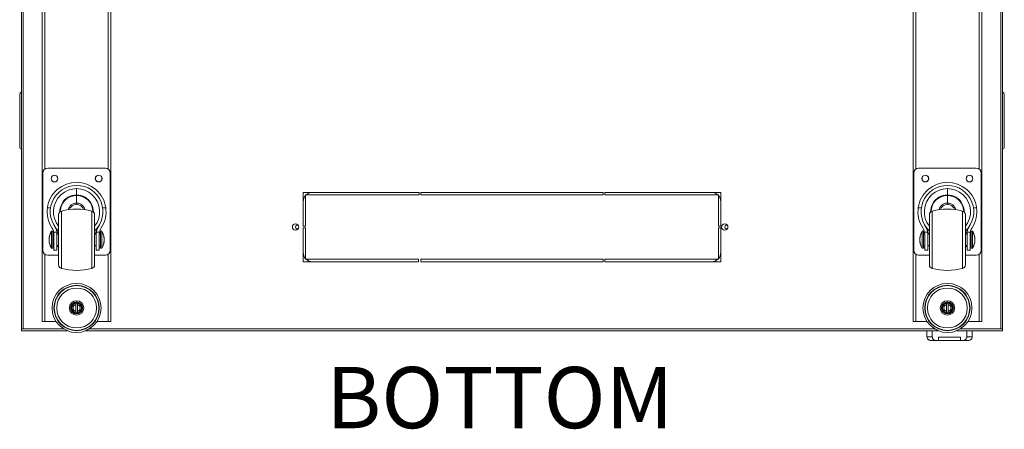
# Model space of a CAD drawing. Units: millimetres. Extents: x -1 to 5997, y -343 to 2053.
# Drawn here: x 5194 to 5997, y 1072 to 1406 of the extents above; entities that cross this region are included whole.
import ezdxf

# ---------------------------------------------------------------- set-up
doc = ezdxf.new("R2010")
doc.units = ezdxf.units.MM
doc.styles.get("Standard").update_dxf_attribs({"font": 'arial.ttf'})

msp = doc.modelspace()

# ---------------------------------------------------------------- linework, layer by layer
at = {"color": 7, "linetype": 'Continuous', "lineweight": 20}
for p, q in [((5195.85, 1152.153), (5195.85, 1952.153)), ((5995.85, 1152.153), (5995.85, 1952.153)), ((5197.2, 1153.553), (5197.2, 1950.753)), ((5212.85, 1944.653), (5212.85, 1159.653)), ((5268.85, 1944.653), (5268.85, 1159.653)), ((5922.85, 1944.653), (5922.85, 1159.653)), ((5978.85, 1944.653), (5978.85, 1159.653)), ((5994.5, 1950.753), (5994.5, 1153.553)), ((5215.05, 1820.404), (5215.05, 1283.902)), ((5266.65, 1820.404), (5266.65, 1283.902)), ((5925.05, 1820.404), (5925.05, 1283.902)), ((5976.65, 1820.404), (5976.65, 1283.902)), ((5194.45, 1344.395), (5194.45, 1301.353)), ((5997.25, 1301.353), (5997.25, 1344.395)), ((5195.45, 1300.353), (5195.85, 1300.353)), ((5996.25, 1300.353), (5995.85, 1300.353)), ((5264.35, 1284.653), (5217.35, 1284.653)), ((5974.35, 1284.653), (5927.35, 1284.653)), ((5213.35, 1280.653), (5213.35, 1217.653)), ((5268.35, 1217.653), (5268.35, 1280.653)), ((5923.35, 1280.653), (5923.35, 1217.653)), ((5978.35, 1217.653), (5978.35, 1280.653)), ((5240.85, 1267.983), (5240.85, 1262.824)), ((5240.85, 1262.424), (5240.85, 1256.153)), ((5241.084, 1262.822), (5241.078, 1262.422)), ((5425.6, 1264.903), (5425.6, 1237.403)), ((5520.1, 1264.903), (5425.6, 1264.903)), ((5427.6, 1262.903), (5520.1, 1262.903)), ((5427.6, 1237.403), (5427.6, 1262.903)), ((5520.1, 1262.903), (5520.1, 1264.903)), ((5670.1, 1264.903), (5521.6, 1264.903)), ((5521.6, 1264.903), (5521.6, 1262.903)), ((5521.6, 1262.903), (5670.1, 1262.903)), ((5670.1, 1262.903), (5670.1, 1264.903)), ((5766.1, 1264.903), (5671.6, 1264.903)), ((5671.6, 1264.903), (5671.6, 1262.903)), ((5671.6, 1262.903), (5764.1, 1262.903)), ((5764.1, 1262.903), (5764.1, 1237.403)), ((5766.1, 1237.403), (5766.1, 1264.903)), ((5950.85, 1267.983), (5950.85, 1262.824)), ((5950.85, 1262.424), (5950.85, 1256.153)), ((5951.084, 1262.822), (5951.078, 1262.422)), ((5241.129, 1256.148), (5241.089, 1255.149)), ((5951.129, 1256.148), (5951.089, 1255.149)), ((5217.064, 1252.35), (5219.589, 1252.35)), ((5226.216, 1205.849), (5226.216, 1246.778)), ((5228.438, 1202.952), (5228.438, 1249.675)), ((5253.262, 1249.675), (5253.262, 1202.952)), ((5255.484, 1246.778), (5255.484, 1205.849)), ((5262.111, 1252.35), (5264.636, 1252.35)), ((5927.064, 1252.35), (5929.589, 1252.35)), ((5936.216, 1205.849), (5936.216, 1246.778)), ((5938.438, 1202.952), (5938.438, 1249.675)), ((5963.262, 1249.675), (5963.262, 1202.952)), ((5965.484, 1246.778), (5965.484, 1205.849)), ((5972.111, 1252.35), (5974.636, 1252.35)), ((5425.6, 1237.403), (5427.6, 1237.403)), ((5764.1, 1237.403), (5766.1, 1237.403)), ((5220.35, 1219.327), (5220.35, 1233.299)), ((5221.35, 1233.299), (5220.35, 1233.299)), ((5221.35, 1233.299), (5221.35, 1219.327)), ((5222.344, 1230.973), (5221.35, 1230.973)), ((5224.687, 1232.622), (5222.146, 1232.622)), ((5222.35, 1217.825), (5222.35, 1230.613)), ((5224.82, 1231.483), (5225.318, 1231.517)), ((5226.216, 1230.973), (5224.85, 1230.973)), ((5224.85, 1230.613), (5224.85, 1217.825)), ((5256.85, 1230.973), (5255.484, 1230.973)), ((5256.382, 1231.517), (5256.88, 1231.483)), ((5256.85, 1217.825), (5256.85, 1230.613)), ((5259.554, 1232.622), (5257.013, 1232.622)), ((5259.35, 1230.613), (5259.35, 1217.825)), ((5260.35, 1230.973), (5259.356, 1230.973)), ((5260.35, 1219.327), (5260.35, 1233.299)), ((5261.35, 1233.299), (5260.35, 1233.299)), ((5261.35, 1233.299), (5261.35, 1219.327)), ((5427.6, 1235.903), (5425.6, 1235.903)), ((5425.6, 1235.903), (5425.6, 1208.403)), ((5427.6, 1210.403), (5427.6, 1235.903)), ((5766.1, 1235.903), (5764.1, 1235.903)), ((5764.1, 1235.903), (5764.1, 1210.403)), ((5766.1, 1208.403), (5766.1, 1235.903)), ((5931.35, 1233.299), (5930.35, 1233.299)), ((5930.35, 1219.327), (5930.35, 1233.299)), ((5931.35, 1233.299), (5931.35, 1219.327)), ((5932.344, 1230.973), (5931.35, 1230.973)), ((5934.687, 1232.622), (5932.146, 1232.622)), ((5932.35, 1217.825), (5932.35, 1230.613)), ((5934.82, 1231.483), (5935.318, 1231.517)), ((5936.216, 1230.973), (5934.85, 1230.973)), ((5934.85, 1230.613), (5934.85, 1217.825)), ((5966.85, 1230.973), (5965.484, 1230.973)), ((5966.382, 1231.517), (5966.88, 1231.483)), ((5966.85, 1217.825), (5966.85, 1230.613)), ((5969.554, 1232.622), (5967.013, 1232.622)), ((5969.35, 1230.613), (5969.35, 1217.825)), ((5970.35, 1230.973), (5969.356, 1230.973)), ((5971.35, 1233.299), (5970.35, 1233.299)), ((5970.35, 1219.327), (5970.35, 1233.299)), ((5971.35, 1233.299), (5971.35, 1219.327)), ((5218.349, 1226.161), (5218.349, 1226.466)), ((5218.35, 1226.313), (5218.349, 1226.457)), ((5218.35, 1226.313), (5218.349, 1226.169)), ((5222.35, 1221.653), (5221.35, 1221.653)), ((5226.216, 1221.653), (5224.85, 1221.653)), ((5256.85, 1221.653), (5255.484, 1221.653)), ((5260.35, 1221.653), (5259.35, 1221.653)), ((5263.35, 1226.313), (5263.351, 1226.457)), ((5263.35, 1226.313), (5263.351, 1226.169)), ((5263.351, 1226.466), (5263.351, 1226.161)), ((5928.349, 1226.161), (5928.349, 1226.466)), ((5928.35, 1226.313), (5928.349, 1226.457)), ((5928.35, 1226.313), (5928.349, 1226.169)), ((5932.35, 1221.653), (5931.35, 1221.653)), ((5936.216, 1221.653), (5934.85, 1221.653)), ((5966.85, 1221.653), (5965.484, 1221.653)), ((5970.35, 1221.653), (5969.35, 1221.653)), ((5973.35, 1226.313), (5973.351, 1226.457)), ((5973.35, 1226.313), (5973.351, 1226.169)), ((5973.351, 1226.466), (5973.351, 1226.161)), ((5215.05, 1214.404), (5215.05, 1159.653)), ((5217.35, 1213.653), (5226.216, 1213.653)), ((5221.35, 1219.327), (5220.35, 1219.327)), ((5224.85, 1217.825), (5222.35, 1217.825)), ((5255.484, 1213.653), (5264.35, 1213.653)), ((5259.35, 1217.825), (5256.85, 1217.825)), ((5261.35, 1219.327), (5260.35, 1219.327)), ((5266.65, 1214.404), (5266.65, 1159.653)), ((5925.05, 1214.404), (5925.05, 1159.653)), ((5927.35, 1213.653), (5936.216, 1213.653)), ((5931.35, 1219.327), (5930.35, 1219.327)), ((5934.85, 1217.825), (5932.35, 1217.825)), ((5965.484, 1213.653), (5974.35, 1213.653)), ((5969.35, 1217.825), (5966.85, 1217.825)), ((5971.35, 1219.327), (5970.35, 1219.327)), ((5976.65, 1214.404), (5976.65, 1159.653)), ((5425.6, 1208.403), (5519.732, 1208.403)), ((5519.732, 1210.403), (5427.6, 1210.403)), ((5519.732, 1208.403), (5519.732, 1210.403)), ((5670.1, 1210.403), (5521.6, 1210.403)), ((5521.6, 1210.403), (5521.6, 1208.403)), ((5521.6, 1208.403), (5670.1, 1208.403)), ((5670.1, 1208.403), (5670.1, 1210.403)), ((5764.1, 1210.403), (5671.6, 1210.403)), ((5671.6, 1210.403), (5671.6, 1208.403)), ((5671.6, 1208.403), (5766.1, 1208.403)), ((5240.1, 1166.742), (5240.1, 1174.565)), ((5241.6, 1174.565), (5241.6, 1166.742)), ((5950.1, 1166.742), (5950.1, 1174.565)), ((5951.6, 1174.565), (5951.6, 1166.742)), ((5212.85, 1159.653), (5215.05, 1159.653)), ((5224.186, 1159.653), (5215.05, 1159.653)), ((5266.65, 1159.653), (5257.514, 1159.653)), ((5266.65, 1159.653), (5268.85, 1159.653)), ((5922.85, 1159.653), (5925.05, 1159.653)), ((5934.186, 1159.653), (5925.05, 1159.653)), ((5976.65, 1159.653), (5967.514, 1159.653)), ((5976.65, 1159.653), (5978.85, 1159.653)), ((5195.85, 1153.553), (5230.481, 1153.553)), ((5195.85, 1152.153), (5233.32, 1152.153)), ((5248.38, 1152.153), (5943.32, 1152.153)), ((5251.219, 1153.553), (5940.481, 1153.553)), ((5934.206, 1147.153), (5934.206, 1152.153)), ((5938.548, 1152.153), (5938.548, 1147.153)), ((5995.85, 1152.153), (5958.38, 1152.153)), ((5961.219, 1153.553), (5995.85, 1153.553)), ((5966.752, 1147.153), (5966.752, 1152.153)), ((5971.094, 1152.153), (5971.094, 1147.153)), ((5938.548, 1147.153), (5934.206, 1147.153)), ((5967.943, 1144.153), (5937.357, 1144.153)), ((5943.65, 1146.953), (5961.65, 1146.953)), ((5943.65, 1146.953), (5943.65, 1144.153)), ((5961.65, 1146.953), (5961.65, 1144.153)), ((5971.094, 1147.153), (5966.752, 1147.153))]:
    msp.add_line(p, q, dxfattribs=at)
for centre, radius in [((5222.85, 1276.153), 2.75), ((5222.85, 1276.153), 2.7), ((5258.85, 1276.153), 2.75), ((5258.85, 1276.153), 2.7), ((5932.85, 1276.153), 2.75), ((5932.85, 1276.153), 2.7), ((5968.85, 1276.153), 2.75), ((5968.85, 1276.153), 2.7), ((5419.35, 1236.653), 2.6), ((5769.35, 1236.653), 2.6), ((5240.85, 1170.653), 20), ((5240.85, 1170.653), 18.5), ((5240.85, 1170.653), 18.25), ((5950.85, 1170.653), 20), ((5950.85, 1170.653), 18.5), ((5950.85, 1170.653), 18.25), ((5240.85, 1170.653), 16.25), ((5950.85, 1170.653), 16.25), ((5240.85, 1170.653), 5.9), ((5240.85, 1170.653), 4.9), ((5240.85, 1170.653), 4.6), ((5240.85, 1170.653), 4.585), ((5950.85, 1170.653), 5.9), ((5950.85, 1170.653), 4.9), ((5950.85, 1170.653), 4.6), ((5950.85, 1170.653), 4.585)]:
    msp.add_circle(centre, radius, dxfattribs=at)
for centre, radius, start, end in [((5197.45, 1344.395), 3, 122.253486, 180), ((5994.25, 1344.395), 3, 0, 57.746514), ((5195.45, 1301.353), 1, 180, 270), ((5996.25, 1301.353), 1, 270, 0), ((5217.35, 1280.653), 4, 90, 180), ((5264.35, 1280.653), 4, 0, 90), ((5927.35, 1280.653), 4, 90, 180), ((5974.35, 1280.653), 4, 0, 90), ((5240.85, 1249.153), 24, 326.954238, 213.045762), ((5240.85, 1249.153), 21.5, 313.064897, 226.982954), ((5950.85, 1249.153), 24, 326.954238, 213.045762), ((5950.85, 1249.153), 21.5, 313.064897, 226.982954), ((5240.85, 1249.153), 18.83, 321.13408, 218.981188), ((5240.85, 1249.153), 13.671, 359.324659, 180.790753), ((5240.85, 1249.153), 13.27, 0.54684, 179.387153), ((5433.1, 1257.403), 7.5, 137.275684, 180), ((5433.1, 1257.403), 7.5, 90, 132.724316), ((5758.6, 1257.403), 7.5, 47.275684, 90), ((5758.6, 1257.403), 7.5, 0, 42.724316), ((5950.85, 1249.153), 18.83, 321.13408, 218.981188), ((5950.85, 1249.153), 13.671, 359.324659, 180.790753), ((5950.85, 1249.153), 13.27, 0.54684, 179.387153), ((5240.85, 1249.153), 7, 13.604803, 166.371412), ((5240.85, 1249.153), 6, 17.439327, 162.602825), ((5950.85, 1249.153), 7, 13.604803, 166.371412), ((5950.85, 1249.153), 6, 17.439327, 162.602825), ((5229.216, 1246.778), 3, 105.037917, 180), ((5240.85, 1203.473), 47.84, 74.962083, 105.037917), ((5252.484, 1246.778), 3, 0, 74.962083), ((5939.216, 1246.778), 3, 105.037917, 180), ((5950.85, 1203.473), 47.84, 74.962083, 105.037917), ((5962.484, 1246.778), 3, 0, 74.962083), ((5212.35, 1230.613), 12.5, 0, 33.045762), ((5269.35, 1230.613), 12.5, 146.954238, 180), ((5420.85, 1236.653), 1.6, 66.505795, 293.494205), ((5770.85, 1236.653), 1.6, 66.505795, 293.494205), ((5922.35, 1230.613), 12.5, 0, 33.045762), ((5979.35, 1230.613), 12.5, 146.954238, 180), ((5230.164, 1226.211), 11.833, 167.280338, 171.221503), ((5232.199, 1225.746), 13.92, 163.275712, 167.255435), ((5234.986, 1224.915), 16.828, 159.546303, 163.298271), ((5236.867, 1224.222), 18.833, 157.254295, 159.569742), ((5212.35, 1230.613), 10, 0, 33.045762), ((5212.267, 1229.088), 13.276, 10.544375, 15.939209), ((5212.35, 1230.613), 13, 1.58911, 3.990489), ((5240.85, 1249.153), 23.5, 228.630259, 230.838149), ((5240.85, 1249.153), 23.5, 309.16884, 311.369741), ((5269.35, 1230.613), 13, 176.009511, 178.41089), ((5269.321, 1229.122), 13.16, 164.06524, 169.510073), ((5269.35, 1230.613), 10, 146.954238, 180), ((5244.833, 1224.222), 18.833, 20.430258, 22.745705), ((5246.714, 1224.915), 16.828, 16.701729, 20.453697), ((5249.501, 1225.746), 13.92, 12.744565, 16.724288), ((5251.536, 1226.211), 11.833, 8.778497, 12.719662), ((5940.164, 1226.211), 11.833, 167.280338, 171.221503), ((5942.199, 1225.746), 13.92, 163.275712, 167.255435), ((5944.986, 1224.915), 16.828, 159.546303, 163.298271), ((5946.867, 1224.222), 18.833, 157.254295, 159.569742), ((5922.35, 1230.613), 10, 0, 33.045762), ((5922.267, 1229.088), 13.276, 10.544375, 15.939209), ((5922.35, 1230.613), 13, 1.58911, 3.990489), ((5950.85, 1249.153), 23.5, 228.630259, 230.838149), ((5950.85, 1249.153), 23.5, 309.16884, 311.369741), ((5979.35, 1230.613), 13, 176.009511, 178.41089), ((5979.321, 1229.122), 13.16, 164.06524, 169.510073), ((5979.35, 1230.613), 10, 146.954238, 180), ((5954.833, 1224.222), 18.833, 20.430258, 22.745705), ((5956.714, 1224.915), 16.828, 16.701729, 20.453697), ((5959.501, 1225.746), 13.92, 12.744565, 16.724288), ((5961.536, 1226.211), 11.833, 8.778497, 12.719662), ((5227.969, 1226.466), 9.621, 179.730985, 179.999948), ((5227.967, 1226.466), 9.618, 179.730963, 180.051533), ((5227.967, 1226.161), 9.618, 179.948467, 180.269037), ((5227.969, 1226.161), 9.621, 180.000052, 180.269015), ((5230.164, 1226.415), 11.833, 188.778497, 192.719662), ((5232.199, 1226.881), 13.92, 192.744565, 196.724288), ((5234.986, 1227.711), 16.828, 196.701729, 200.453697), ((5236.867, 1228.405), 18.833, 200.430258, 202.745705), ((5222.85, 1222.153), 2.7, 317.811053, 349.326595), ((5222.85, 1222.153), 2.75, 316.888611, 349.414044), ((5258.85, 1222.153), 2.75, 190.578943, 223.07159), ((5258.85, 1222.153), 2.7, 190.673405, 222.188947), ((5244.833, 1228.405), 18.833, 337.254295, 339.569742), ((5246.714, 1227.711), 16.828, 339.546303, 343.298271), ((5249.501, 1226.881), 13.92, 343.275712, 347.255435), ((5251.536, 1226.415), 11.833, 347.280338, 351.221503), ((5253.731, 1226.466), 9.621, 0.000052, 0.269015), ((5253.733, 1226.466), 9.618, 359.948467, 0.269037), ((5253.733, 1226.161), 9.618, 359.730963, 0.051533), ((5253.731, 1226.161), 9.621, 359.730985, 359.999948), ((5937.969, 1226.466), 9.621, 179.730985, 179.999948), ((5937.967, 1226.466), 9.618, 179.730963, 180.051533), ((5937.967, 1226.161), 9.618, 179.948467, 180.269037), ((5937.969, 1226.161), 9.621, 180.000052, 180.269015), ((5940.164, 1226.415), 11.833, 188.778497, 192.719662), ((5942.199, 1226.881), 13.92, 192.744565, 196.724288), ((5944.986, 1227.711), 16.828, 196.701729, 200.453697), ((5946.867, 1228.405), 18.833, 200.430258, 202.745705), ((5932.85, 1222.153), 2.7, 317.811053, 349.326595), ((5932.85, 1222.153), 2.75, 316.888611, 349.414044), ((5968.85, 1222.153), 2.75, 190.578943, 223.07159), ((5968.85, 1222.153), 2.7, 190.673405, 222.188947), ((5954.833, 1228.405), 18.833, 337.254295, 339.569742), ((5956.714, 1227.711), 16.828, 339.546303, 343.298271), ((5959.501, 1226.881), 13.92, 343.275712, 347.255435), ((5961.536, 1226.415), 11.833, 347.280338, 351.221503), ((5963.731, 1226.466), 9.621, 0.000052, 0.269015), ((5963.733, 1226.466), 9.618, 359.948467, 0.269037), ((5963.733, 1226.161), 9.618, 359.730963, 0.051533), ((5963.731, 1226.161), 9.621, 359.730985, 359.999948), ((5217.35, 1217.653), 4, 180, 270), ((5222.85, 1222.153), 2.75, 236.711813, 259.454411), ((5222.85, 1222.153), 2.7, 236.113261, 259.281839), ((5258.85, 1222.153), 2.7, 280.718161, 303.886739), ((5258.85, 1222.153), 2.75, 280.550947, 303.271438), ((5264.35, 1217.653), 4, 270, 0), ((5433.1, 1215.903), 7.5, 180, 222.724316), ((5758.6, 1215.903), 7.5, 317.275684, 0), ((5927.35, 1217.653), 4, 180, 270), ((5932.85, 1222.153), 2.75, 236.711813, 259.454411), ((5932.85, 1222.153), 2.7, 236.113261, 259.281839), ((5968.85, 1222.153), 2.7, 280.718161, 303.886739), ((5968.85, 1222.153), 2.75, 280.550947, 303.271438), ((5974.35, 1217.653), 4, 270, 0), ((5229.216, 1205.849), 3, 180, 254.962083), ((5252.484, 1205.849), 3, 285.037917, 0), ((5433.1, 1215.903), 7.5, 227.275684, 270), ((5758.6, 1215.903), 7.5, 270, 312.724316), ((5939.216, 1205.849), 3, 180, 254.962083), ((5962.484, 1205.849), 3, 285.037917, 0), ((5240.85, 1249.153), 47.84, 254.962083, 285.037917), ((5950.85, 1249.153), 47.84, 254.962083, 285.037917), ((5240.85, 1170.653), 3.864, 101.191902, 258.808098), ((5240.85, 1170.653), 2.879, 105.09873, 254.90127), ((5240.85, 1170.653), 3.983, 79.145995, 100.854005), ((5240.85, 1170.653), 3.864, 281.191902, 78.808098), ((5240.85, 1170.653), 2.879, 285.09873, 74.90127), ((5950.85, 1170.653), 3.864, 101.191902, 258.808098), ((5950.85, 1170.653), 2.879, 105.09873, 254.90127), ((5950.85, 1170.653), 3.983, 79.145995, 100.854005), ((5950.85, 1170.653), 3.864, 281.191902, 78.808098), ((5950.85, 1170.653), 2.879, 285.09873, 74.90127), ((5240.85, 1170.653), 3.983, 259.145995, 280.854005), ((5950.85, 1170.653), 3.983, 259.145995, 280.854005)]:
    msp.add_arc(centre, radius, start, end, dxfattribs=at)
for points, knots in [([(5225.032, 1232.734), (5224.829, 1233.447), (5224.311, 1234.818), (5223.631, 1236.111), (5223.265, 1236.727)], [0, 0, 0, 0, 0.5087734, 1, 1, 1, 1]), ([(5256.667, 1232.734), (5256.871, 1233.448), (5257.389, 1234.819), (5258.07, 1236.113), (5258.437, 1236.729)], [0, 0, 0, 0, 0.5087753, 1, 1, 1, 1]), ([(5935.032, 1232.734), (5934.829, 1233.447), (5934.311, 1234.818), (5933.631, 1236.111), (5933.265, 1236.727)], [0, 0, 0, 0, 0.5087734, 1, 1, 1, 1]), ([(5966.667, 1232.734), (5966.871, 1233.448), (5967.389, 1234.819), (5968.07, 1236.113), (5968.437, 1236.729)], [0, 0, 0, 0, 0.5087753, 1, 1, 1, 1]), ([(5220.35, 1233.299), (5220.068, 1232.763), (5219.544, 1231.678), (5218.909, 1229.995), (5218.462, 1228.258), (5218.349, 1227.065), (5218.349, 1226.466)], [0, 0, 0, 0, 0.2531357, 0.5024735, 0.7499363, 1, 1, 1, 1]), ([(5219.499, 1231.503), (5219.562, 1231.655), (5219.826, 1232.263), (5220.118, 1232.859), (5220.35, 1233.299)], [0, 0, 0, 0, 0.2483229, 1, 1, 1, 1]), ([(5262.201, 1231.503), (5262.138, 1231.655), (5261.874, 1232.263), (5261.582, 1232.859), (5261.35, 1233.299)], [0, 0, 0, 0, 0.2483229, 1, 1, 1, 1]), ([(5261.35, 1233.299), (5261.632, 1232.763), (5262.156, 1231.678), (5262.791, 1229.995), (5263.238, 1228.258), (5263.351, 1227.065), (5263.351, 1226.466)], [0, 0, 0, 0, 0.2531357, 0.5024735, 0.7499363, 1, 1, 1, 1]), ([(5930.35, 1233.299), (5930.068, 1232.763), (5929.544, 1231.678), (5928.909, 1229.995), (5928.462, 1228.258), (5928.349, 1227.065), (5928.349, 1226.466)], [0, 0, 0, 0, 0.2531357, 0.5024735, 0.7499363, 1, 1, 1, 1]), ([(5929.499, 1231.503), (5929.562, 1231.655), (5929.826, 1232.263), (5930.118, 1232.859), (5930.35, 1233.299)], [0, 0, 0, 0, 0.2483229, 1, 1, 1, 1]), ([(5972.201, 1231.503), (5972.138, 1231.655), (5971.874, 1232.263), (5971.582, 1232.859), (5971.35, 1233.299)], [0, 0, 0, 0, 0.2483229, 1, 1, 1, 1]), ([(5971.35, 1233.299), (5971.632, 1232.763), (5972.156, 1231.678), (5972.791, 1229.995), (5973.238, 1228.258), (5973.351, 1227.065), (5973.351, 1226.466)], [0, 0, 0, 0, 0.2531357, 0.5024735, 0.7499363, 1, 1, 1, 1]), ([(5218.349, 1226.511), (5218.349, 1226.638), (5218.362, 1227.142), (5218.413, 1227.645), (5218.47, 1228.017)], [0, 0, 0, 0, 0.2524537, 1, 1, 1, 1]), ([(5220.35, 1219.327), (5220.068, 1219.864), (5219.544, 1220.949), (5218.909, 1222.632), (5218.462, 1224.368), (5218.349, 1225.562), (5218.349, 1226.161)], [0, 0, 0, 0, 0.2531357, 0.5024735, 0.7499363, 1, 1, 1, 1]), ([(5218.349, 1226.116), (5218.349, 1225.988), (5218.362, 1225.484), (5218.413, 1224.982), (5218.47, 1224.609)], [0, 0, 0, 0, 0.2524537, 1, 1, 1, 1]), ([(5219.499, 1221.123), (5219.562, 1220.971), (5219.826, 1220.363), (5220.118, 1219.768), (5220.35, 1219.327)], [0, 0, 0, 0, 0.2483229, 1, 1, 1, 1]), ([(5261.35, 1219.327), (5261.632, 1219.864), (5262.156, 1220.949), (5262.791, 1222.632), (5263.238, 1224.368), (5263.351, 1225.562), (5263.351, 1226.161)], [0, 0, 0, 0, 0.2531357, 0.5024735, 0.7499363, 1, 1, 1, 1]), ([(5262.201, 1221.123), (5262.138, 1220.971), (5261.874, 1220.363), (5261.582, 1219.768), (5261.35, 1219.327)], [0, 0, 0, 0, 0.2483229, 1, 1, 1, 1]), ([(5263.351, 1226.511), (5263.351, 1226.638), (5263.338, 1227.142), (5263.287, 1227.645), (5263.23, 1228.017)], [0, 0, 0, 0, 0.2524537, 1, 1, 1, 1]), ([(5263.351, 1226.116), (5263.351, 1225.988), (5263.338, 1225.484), (5263.287, 1224.982), (5263.23, 1224.609)], [0, 0, 0, 0, 0.2524537, 1, 1, 1, 1]), ([(5928.349, 1226.511), (5928.349, 1226.638), (5928.362, 1227.142), (5928.413, 1227.645), (5928.47, 1228.017)], [0, 0, 0, 0, 0.2524537, 1, 1, 1, 1]), ([(5930.35, 1219.327), (5930.068, 1219.864), (5929.544, 1220.949), (5928.909, 1222.632), (5928.462, 1224.368), (5928.349, 1225.562), (5928.349, 1226.161)], [0, 0, 0, 0, 0.2531357, 0.5024735, 0.7499363, 1, 1, 1, 1]), ([(5928.349, 1226.116), (5928.349, 1225.988), (5928.362, 1225.484), (5928.413, 1224.982), (5928.47, 1224.609)], [0, 0, 0, 0, 0.2524537, 1, 1, 1, 1]), ([(5929.499, 1221.123), (5929.562, 1220.971), (5929.826, 1220.363), (5930.118, 1219.768), (5930.35, 1219.327)], [0, 0, 0, 0, 0.2483229, 1, 1, 1, 1]), ([(5971.35, 1219.327), (5971.632, 1219.864), (5972.156, 1220.949), (5972.791, 1222.632), (5973.238, 1224.368), (5973.351, 1225.562), (5973.351, 1226.161)], [0, 0, 0, 0, 0.2531357, 0.5024735, 0.7499363, 1, 1, 1, 1]), ([(5972.201, 1221.123), (5972.138, 1220.971), (5971.874, 1220.363), (5971.582, 1219.768), (5971.35, 1219.327)], [0, 0, 0, 0, 0.2483229, 1, 1, 1, 1]), ([(5973.351, 1226.511), (5973.351, 1226.638), (5973.338, 1227.142), (5973.287, 1227.645), (5973.23, 1228.017)], [0, 0, 0, 0, 0.2524537, 1, 1, 1, 1]), ([(5973.351, 1226.116), (5973.351, 1225.988), (5973.338, 1225.484), (5973.287, 1224.982), (5973.23, 1224.609)], [0, 0, 0, 0, 0.2524537, 1, 1, 1, 1]), ([(5934.206, 1147.153), (5934.206, 1146.778), (5934.336, 1146.051), (5934.707, 1145.415), (5934.93, 1145.152)], [0, 0, 0, 0, 0.5216506, 1, 1, 1, 1]), ([(5934.93, 1145.152), (5935.175, 1144.937), (5935.639, 1144.601), (5936.462, 1144.247), (5937.032, 1144.153), (5937.357, 1144.153)], [0, 0, 0, 0, 0.3658193, 0.6351112, 1, 1, 1, 1]), ([(5941.675, 1144.153), (5941.293, 1144.153), (5940.523, 1144.291), (5939.677, 1144.796), (5939.137, 1145.373), (5938.811, 1145.9), (5938.598, 1146.504), (5938.548, 1146.936), (5938.548, 1147.153)], [0, 0, 0, 0, 0.2388099, 0.4784914, 0.60249, 0.7307411, 0.8637042, 1, 1, 1, 1]), ([(5966.752, 1147.153), (5966.752, 1146.936), (5966.702, 1146.504), (5966.489, 1145.9), (5966.163, 1145.373), (5965.623, 1144.796), (5964.777, 1144.291), (5964.007, 1144.153), (5963.625, 1144.153)], [0, 0, 0, 0, 0.1362998, 0.2692654, 0.3975113, 0.5215136, 0.761187, 1, 1, 1, 1]), ([(5967.943, 1144.153), (5968.268, 1144.153), (5968.837, 1144.247), (5969.661, 1144.601), (5970.125, 1144.937), (5970.37, 1145.152)], [0, 0, 0, 0, 0.3648593, 0.6341586, 1, 1, 1, 1]), ([(5970.37, 1145.152), (5970.593, 1145.415), (5970.964, 1146.051), (5971.094, 1146.778), (5971.094, 1147.153)], [0, 0, 0, 0, 0.4783624, 1, 1, 1, 1])]:
    msp.add_open_spline(points, degree=3, knots=knots, dxfattribs=at)

# ---------------------------------------------------------------- texts
msp.add_text('BOTTOM', height=50).set_placement((5444.452, 1072.601))

doc.saveas('drawing.dxf')
